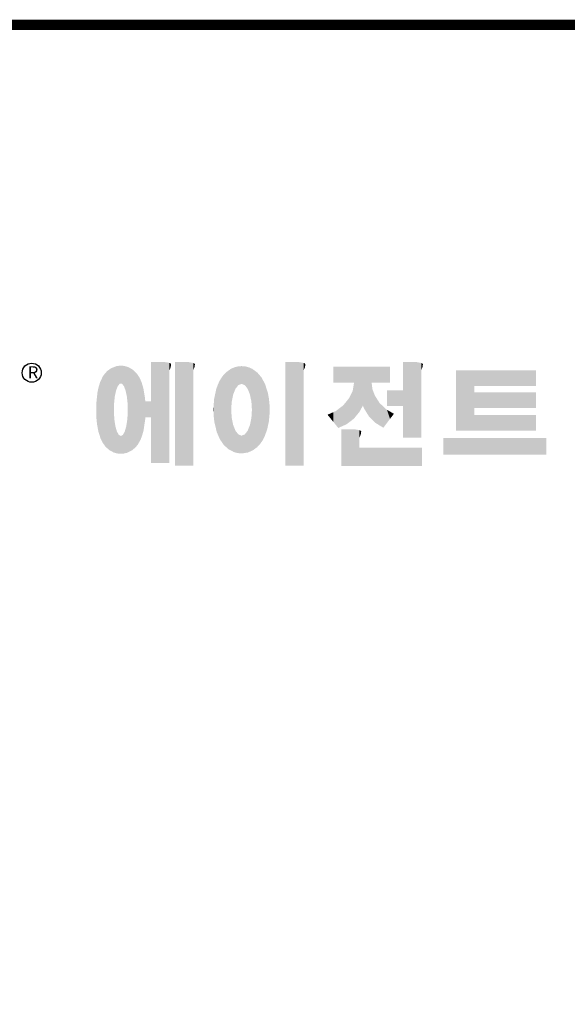
# Model space of a CAD drawing. Extents: x 268 to 1759, y -1813 to -738.
# Drawn here: x 538 to 710, y -1072 to -764 of the extents above; entities that cross this region are included whole.
import ezdxf

# ---------------------------------------------------------------- set-up
doc = ezdxf.new("R2010")
doc.units = 0
doc.header["$MEASUREMENT"] = 0

# ---------------------------------------------------------------- blocks, each defined once
blk = doc.blocks.new('GUIDE LINES')
at = {"linetype": 'Continuous', "const_width": 3.98, "flags": 128}
blk.add_lwpolyline([(-1818.25, 1303.15), (-1818.25, 27.41), (-27.41, 27.41), (-27.41, 1303.15)], close=True, dxfattribs=at)
at = {"color": 5, "linetype": 'Continuous'}
blk.add_circle((-1514.47, 1167.6), 3.72, dxfattribs=at)
at = {"color": 1, "linetype": 'Continuous'}
for points in [[(-1482.12, 1158.32), (-1482.29, 1169.85), (-1482.12, 1169.91)], [(-1481.89, 1159.4), (-1482.12, 1169.91), (-1481.89, 1170)], [(-1482.12, 1158.32), (-1482.12, 1169.91), (-1481.89, 1159.4)], [(-1481.61, 1160.71), (-1481.89, 1170), (-1481.61, 1170.11)], [(-1481.89, 1159.4), (-1481.89, 1170), (-1481.61, 1160.71)], [(-1481.46, 1161.09), (-1481.61, 1170.11), (-1481.46, 1170.16)], [(-1481.61, 1160.71), (-1481.61, 1170.11), (-1481.46, 1161.09)], [(-1481.39, 1161.27), (-1481.46, 1170.16), (-1481.39, 1170.19)], [(-1481.46, 1161.09), (-1481.46, 1170.16), (-1481.39, 1161.27)], [(-1481.29, 1161.52), (-1481.39, 1170.19), (-1481.29, 1170.2)], [(-1481.39, 1161.27), (-1481.39, 1170.19), (-1481.29, 1161.52)], [(-1480.94, 1162.43), (-1481.29, 1170.2), (-1480.94, 1170.25)], [(-1481.29, 1161.52), (-1481.29, 1170.2), (-1480.94, 1162.43)], [(-1480.56, 1162.87), (-1480.94, 1170.25), (-1480.56, 1170.3)], [(-1480.94, 1162.43), (-1480.94, 1170.25), (-1480.56, 1162.87)], [(-1480.26, 1163.22), (-1480.56, 1170.3), (-1480.26, 1170.34)], [(-1480.56, 1162.87), (-1480.56, 1170.3), (-1480.26, 1163.22)], [(-1480.17, 1163.33), (-1480.26, 1170.34), (-1480.17, 1170.35)], [(-1480.26, 1163.22), (-1480.26, 1170.34), (-1480.17, 1163.33)], [(-1480.17, 1163.33), (-1480.17, 1170.35), (-1480.15, 1163.33)], [(-1480.15, 1163.33), (-1480.17, 1170.35), (-1480.15, 1170.35)], [(-1480.15, 1163.33), (-1480.15, 1170.35), (-1479.76, 1163.33)], [(-1479.76, 1163.33), (-1480.15, 1170.35), (-1479.76, 1170.34)], [(-1479.76, 1163.33), (-1479.76, 1170.34), (-1479.36, 1163.33)], [(-1479.36, 1163.33), (-1479.76, 1170.34), (-1479.36, 1170.33)], [(-1479.36, 1163.33), (-1479.36, 1170.33), (-1478.96, 1162.87)], [(-1478.96, 1162.87), (-1479.36, 1170.33), (-1478.96, 1170.32)], [(-1478.96, 1162.87), (-1478.96, 1170.32), (-1478.88, 1162.77)], [(-1478.88, 1162.77), (-1478.96, 1170.32), (-1478.88, 1170.31)], [(-1478.88, 1162.77), (-1478.88, 1170.31), (-1478.58, 1162.43)], [(-1478.58, 1162.43), (-1478.88, 1170.31), (-1478.58, 1170.25)], [(-1478.58, 1162.43), (-1478.58, 1170.25), (-1478.51, 1162.24)], [(-1478.51, 1162.24), (-1478.58, 1170.25), (-1478.51, 1170.24)], [(-1478.51, 1162.24), (-1478.51, 1170.24), (-1478.23, 1161.52)], [(-1478.23, 1161.52), (-1478.51, 1170.24), (-1478.23, 1170.18)], [(-1478.23, 1161.52), (-1478.23, 1170.18), (-1477.91, 1160.71)], [(-1477.91, 1160.71), (-1478.23, 1170.18), (-1477.91, 1170.12)], [(-1477.91, 1160.71), (-1477.91, 1170.12), (-1477.68, 1159.58)], [(-1477.68, 1159.58), (-1477.91, 1170.12), (-1477.68, 1170.07)], [(-1477.68, 1159.58), (-1477.68, 1170.07), (-1477.64, 1159.4)], [(-1477.64, 1159.4), (-1477.68, 1170.07), (-1477.64, 1170.06)], [(-1477.64, 1159.4), (-1477.64, 1170.06), (-1477.41, 1158.32)], [(-1477.41, 1158.32), (-1477.64, 1170.06), (-1477.41, 1169.98)], [(-1477.41, 1158.32), (-1477.41, 1169.98), (-1477.34, 1157.65)], [(-1477.34, 1157.65), (-1477.41, 1169.98), (-1477.34, 1169.95)], [(-1477.34, 1157.65), (-1477.34, 1169.95), (-1477.23, 1156.62)], [(-1477.23, 1156.62), (-1477.34, 1169.95), (-1477.23, 1169.91)], [(-1467.99, 1132.49), (-1467.99, 1171.74), (-1462.65, 1132.49)], [(-1462.65, 1132.49), (-1467.99, 1171.74), (-1462.65, 1171.74)], [(-1462.65, 1132.49), (-1462.65, 1171.74), (-1461.75, 1132.49)], [(-1461.75, 1132.49), (-1462.65, 1171.74), (-1461.75, 1171.64)], [(-1461.75, 1132.49), (-1461.75, 1171.64), (-1460.88, 1132.49)], [(-1460.88, 1132.49), (-1461.75, 1171.64), (-1460.88, 1171.42)], [(-1460.88, 1168.57), (-1460.88, 1171.42), (-1460.6, 1169.11)], [(-1460.6, 1169.11), (-1460.88, 1171.42), (-1460.6, 1171.34)], [(-1460.6, 1169.11), (-1460.6, 1171.34), (-1460.58, 1169.16)], [(-1460.58, 1169.16), (-1460.6, 1171.34), (-1460.58, 1171.34)], [(-1460.58, 1169.16), (-1460.58, 1171.34), (-1460.39, 1169.68)], [(-1460.39, 1169.68), (-1460.58, 1171.34), (-1460.39, 1171.19)], [(-1460.39, 1169.68), (-1460.39, 1171.19), (-1460.33, 1169.91)], [(-1460.33, 1169.91), (-1460.39, 1171.19), (-1460.33, 1171.15)], [(-1460.33, 1169.91), (-1460.33, 1171.15), (-1460.25, 1170.27)], [(-1460.25, 1170.27), (-1460.33, 1171.15), (-1460.25, 1171)], [(-1460.25, 1170.27), (-1460.25, 1171), (-1460.18, 1170.88)], [(-1458.7, 1131.44), (-1458.7, 1171.74), (-1453.36, 1131.44)], [(-1453.36, 1131.44), (-1458.7, 1171.74), (-1453.36, 1171.74)], [(-1453.36, 1131.44), (-1453.36, 1171.74), (-1451.58, 1131.44)], [(-1451.58, 1131.44), (-1453.36, 1171.74), (-1451.58, 1171.42)], [(-1451.58, 1168.57), (-1451.58, 1171.42), (-1451.15, 1169.55)], [(-1451.15, 1169.55), (-1451.58, 1171.42), (-1451.15, 1171.25)], [(-1451.15, 1169.55), (-1451.15, 1171.25), (-1451.1, 1169.68)], [(-1451.1, 1169.68), (-1451.15, 1171.25), (-1451.1, 1171.17)], [(-1451.1, 1169.68), (-1451.1, 1171.17), (-1450.89, 1170.88)], [(-1434.4, 1162.25), (-1435.12, 1169.82), (-1434.4, 1170.01)], [(-1434.19, 1162.51), (-1434.4, 1170.01), (-1434.19, 1170.06)], [(-1434.4, 1162.25), (-1434.4, 1170.01), (-1434.19, 1162.51)], [(-1433.99, 1162.77), (-1434.19, 1170.06), (-1433.99, 1170.08)], [(-1434.19, 1162.51), (-1434.19, 1170.06), (-1433.99, 1162.77)], [(-1433.03, 1163.15), (-1433.99, 1170.08), (-1433.03, 1170.15)], [(-1433.99, 1162.77), (-1433.99, 1170.08), (-1433.03, 1163.15)], [(-1432.74, 1163.26), (-1433.03, 1170.15), (-1432.74, 1170.18)], [(-1433.03, 1163.15), (-1433.03, 1170.15), (-1432.74, 1163.26)], [(-1432.74, 1163.26), (-1432.74, 1170.18), (-1432.69, 1163.24)], [(-1432.69, 1163.24), (-1432.74, 1170.18), (-1432.69, 1170.18)], [(-1432.69, 1163.24), (-1432.69, 1170.18), (-1431.5, 1162.77)], [(-1431.5, 1162.77), (-1432.69, 1170.18), (-1431.5, 1170.07)], [(-1431.5, 1162.77), (-1431.5, 1170.07), (-1431.18, 1162.37)], [(-1431.18, 1162.37), (-1431.5, 1170.07), (-1431.18, 1170.04)], [(-1431.18, 1162.37), (-1431.18, 1170.04), (-1430.37, 1161.33)], [(-1430.37, 1161.33), (-1431.18, 1170.04), (-1430.37, 1169.82)], [(-1415.67, 1131.44), (-1415.67, 1171.74), (-1410.33, 1131.44)], [(-1410.33, 1131.44), (-1415.67, 1171.74), (-1410.33, 1171.74)], [(-1410.33, 1131.44), (-1410.33, 1171.74), (-1408.55, 1131.44)], [(-1408.55, 1131.44), (-1410.33, 1171.74), (-1408.55, 1171.42)], [(-1408.55, 1168.57), (-1408.55, 1171.42), (-1408.12, 1169.55)], [(-1408.12, 1169.55), (-1408.55, 1171.42), (-1408.12, 1171.25)], [(-1408.12, 1169.55), (-1408.12, 1171.25), (-1408.07, 1169.68)], [(-1408.07, 1169.68), (-1408.12, 1171.25), (-1408.07, 1171.17)], [(-1408.07, 1169.68), (-1408.07, 1171.17), (-1407.85, 1170.88)], [(-1369.9, 1142.3), (-1369.9, 1171.74), (-1364.56, 1142.3)], [(-1364.56, 1142.3), (-1369.9, 1171.74), (-1364.56, 1171.74)], [(-1364.56, 1142.3), (-1364.56, 1171.74), (-1362.79, 1142.3)], [(-1362.79, 1142.3), (-1364.56, 1171.74), (-1362.79, 1171.42)], [(-1362.79, 1168.57), (-1362.79, 1171.42), (-1362.45, 1169.34)], [(-1362.45, 1169.34), (-1362.79, 1171.42), (-1362.45, 1171.29)], [(-1362.45, 1169.34), (-1362.45, 1171.29), (-1362.36, 1169.55)], [(-1362.36, 1169.55), (-1362.45, 1171.29), (-1362.36, 1171.25)], [(-1362.36, 1169.55), (-1362.36, 1171.25), (-1362.3, 1169.68)], [(-1362.3, 1169.68), (-1362.36, 1171.25), (-1362.3, 1171.17)], [(-1362.3, 1169.68), (-1362.3, 1171.17), (-1362.09, 1170.88)], [(-1486.76, 1140.23), (-1486.85, 1166), (-1486.76, 1166.19)], [(-1486.05, 1139.23), (-1486.76, 1166.19), (-1486.05, 1167.21)], [(-1486.76, 1140.23), (-1486.76, 1166.19), (-1486.05, 1139.23)], [(-1485.74, 1138.81), (-1486.05, 1167.21), (-1485.74, 1167.54)], [(-1486.05, 1139.23), (-1486.05, 1167.21), (-1485.74, 1138.81)], [(-1485.02, 1138.15), (-1485.74, 1167.54), (-1485.02, 1168.31)], [(-1485.74, 1138.81), (-1485.74, 1167.54), (-1485.02, 1138.15)], [(-1484.32, 1137.51), (-1485.02, 1168.31), (-1484.32, 1168.81)], [(-1485.02, 1138.15), (-1485.02, 1168.31), (-1484.32, 1137.51)], [(-1483.51, 1137.07), (-1484.32, 1168.81), (-1483.51, 1169.39)], [(-1484.32, 1137.51), (-1484.32, 1168.81), (-1483.51, 1137.07)], [(-1482.56, 1136.55), (-1483.51, 1169.39), (-1482.56, 1169.75)], [(-1483.51, 1137.07), (-1483.51, 1169.39), (-1482.56, 1136.55)], [(-1482.47, 1136.52), (-1482.56, 1169.75), (-1482.47, 1169.78)], [(-1482.56, 1136.55), (-1482.56, 1169.75), (-1482.47, 1136.52)], [(-1482.41, 1155.47), (-1482.47, 1169.78), (-1482.41, 1169.8)], [(-1482.47, 1152.43), (-1482.47, 1169.78), (-1482.41, 1155.47)], [(-1482.29, 1156.62), (-1482.41, 1169.8), (-1482.29, 1169.85)], [(-1482.41, 1155.47), (-1482.41, 1169.8), (-1482.29, 1156.62)], [(-1482.29, 1156.62), (-1482.29, 1169.85), (-1482.12, 1158.32)], [(-1477.23, 1156.62), (-1477.23, 1169.91), (-1477.11, 1155.47)], [(-1477.11, 1155.47), (-1477.23, 1169.91), (-1477.11, 1169.87)], [(-1477.11, 1155.47), (-1477.11, 1169.87), (-1477.05, 1152.43)], [(-1477.05, 1152.43), (-1477.11, 1169.87), (-1477.05, 1169.85)], [(-1477.05, 1136.56), (-1477.05, 1169.85), (-1476.59, 1136.78)], [(-1476.59, 1136.78), (-1477.05, 1169.85), (-1476.59, 1169.68)], [(-1476.59, 1136.78), (-1476.59, 1169.68), (-1475.43, 1137.35)], [(-1475.43, 1137.35), (-1476.59, 1169.68), (-1475.43, 1168.97)], [(-1475.43, 1137.35), (-1475.43, 1168.97), (-1474.9, 1137.8)], [(-1474.9, 1137.8), (-1475.43, 1168.97), (-1474.9, 1168.64)], [(-1474.9, 1137.8), (-1474.9, 1168.64), (-1474.11, 1138.45)], [(-1474.11, 1138.45), (-1474.9, 1168.64), (-1474.11, 1167.86)], [(-1474.11, 1138.45), (-1474.11, 1167.86), (-1473.54, 1139.14)], [(-1473.54, 1139.14), (-1474.11, 1167.86), (-1473.54, 1167.29)], [(-1473.54, 1139.14), (-1473.54, 1167.29), (-1473.21, 1139.52)], [(-1473.21, 1139.52), (-1473.54, 1167.29), (-1473.21, 1166.8)], [(-1473.21, 1139.52), (-1473.21, 1166.8), (-1472.49, 1140.77)], [(-1472.49, 1140.77), (-1473.21, 1166.8), (-1472.49, 1165.72)], [(-1440.24, 1140.3), (-1441.16, 1164.69), (-1440.24, 1166.16)], [(-1439.64, 1139.44), (-1440.24, 1166.16), (-1439.64, 1166.83)], [(-1440.24, 1140.3), (-1440.24, 1166.16), (-1439.64, 1139.44)], [(-1438.84, 1138.72), (-1439.64, 1166.83), (-1438.84, 1167.72)], [(-1439.64, 1139.44), (-1439.64, 1166.83), (-1438.84, 1138.72)], [(-1437.81, 1137.79), (-1438.84, 1167.72), (-1437.81, 1168.46)], [(-1438.84, 1138.72), (-1438.84, 1167.72), (-1437.81, 1137.79)], [(-1436.86, 1137.29), (-1437.81, 1168.46), (-1436.86, 1169.14)], [(-1437.81, 1137.79), (-1437.81, 1168.46), (-1436.86, 1137.29)], [(-1436.78, 1137.25), (-1436.86, 1169.14), (-1436.78, 1169.17)], [(-1436.86, 1137.29), (-1436.86, 1169.14), (-1436.78, 1137.25)], [(-1436.58, 1156.29), (-1436.78, 1169.17), (-1436.58, 1169.26)], [(-1436.78, 1153.17), (-1436.78, 1169.17), (-1436.58, 1156.29)], [(-1436.01, 1159.1), (-1436.58, 1169.26), (-1436.01, 1169.51)], [(-1436.58, 1156.29), (-1436.58, 1169.26), (-1436.01, 1159.1)], [(-1435.67, 1159.94), (-1436.01, 1169.51), (-1435.67, 1169.66)], [(-1436.01, 1159.1), (-1436.01, 1169.51), (-1435.67, 1159.94)], [(-1435.6, 1160.12), (-1435.67, 1169.66), (-1435.6, 1169.69)], [(-1435.67, 1159.94), (-1435.67, 1169.66), (-1435.6, 1160.12)], [(-1435.12, 1161.33), (-1435.6, 1169.69), (-1435.12, 1169.82)], [(-1435.6, 1160.12), (-1435.6, 1169.69), (-1435.12, 1161.33)], [(-1435.12, 1161.33), (-1435.12, 1169.82), (-1434.4, 1162.25)], [(-1430.37, 1161.33), (-1430.37, 1169.82), (-1430.3, 1161.17)], [(-1430.3, 1161.17), (-1430.37, 1169.82), (-1430.3, 1169.8)], [(-1430.3, 1161.17), (-1430.3, 1169.8), (-1429.78, 1159.87)], [(-1429.78, 1159.87), (-1430.3, 1169.8), (-1429.78, 1169.66)], [(-1429.78, 1159.87), (-1429.78, 1169.66), (-1429.48, 1159.1)], [(-1429.48, 1159.1), (-1429.78, 1169.66), (-1429.48, 1169.52)], [(-1429.48, 1159.1), (-1429.48, 1169.52), (-1428.9, 1156.29)], [(-1428.9, 1156.29), (-1429.48, 1169.52), (-1428.9, 1169.26)], [(-1428.9, 1156.29), (-1428.9, 1169.26), (-1428.71, 1153.17)], [(-1428.71, 1153.17), (-1428.9, 1169.26), (-1428.71, 1169.17)], [(-1428.71, 1137.22), (-1428.71, 1169.17), (-1428.54, 1137.29)], [(-1428.54, 1137.29), (-1428.71, 1169.17), (-1428.54, 1169.09)], [(-1428.54, 1137.29), (-1428.54, 1169.09), (-1428.24, 1137.43)], [(-1428.24, 1137.43), (-1428.54, 1169.09), (-1428.24, 1168.87)], [(-1428.24, 1137.43), (-1428.24, 1168.87), (-1426.65, 1138.62)], [(-1426.65, 1138.62), (-1428.24, 1168.87), (-1426.65, 1167.71)], [(-1426.65, 1138.62), (-1426.65, 1167.71), (-1426.59, 1138.69)], [(-1426.59, 1138.69), (-1426.65, 1167.71), (-1426.59, 1167.66)], [(-1426.59, 1138.69), (-1426.59, 1167.66), (-1425.46, 1139.91)], [(-1425.46, 1139.91), (-1426.59, 1167.66), (-1425.46, 1166.33)], [(-1425.46, 1139.91), (-1425.46, 1166.33), (-1424.93, 1140.69)], [(-1424.93, 1140.69), (-1425.46, 1166.33), (-1424.93, 1165.7)], [(-1396.99, 1163.73), (-1396.99, 1169.91), (-1395.99, 1163.73)], [(-1395.99, 1163.73), (-1396.99, 1169.91), (-1395.99, 1169.91)], [(-1395.99, 1163.73), (-1395.99, 1169.91), (-1395.08, 1163.73)], [(-1395.08, 1163.73), (-1395.99, 1169.91), (-1395.08, 1169.91)], [(-1395.08, 1163.73), (-1395.08, 1169.91), (-1393.94, 1163.73)], [(-1393.94, 1163.73), (-1395.08, 1169.91), (-1393.94, 1169.91)], [(-1393.94, 1163.73), (-1393.94, 1169.91), (-1393.15, 1163.73)], [(-1393.15, 1163.73), (-1393.94, 1169.91), (-1393.15, 1169.91)], [(-1393.15, 1163.73), (-1393.15, 1169.91), (-1391.81, 1163.73)], [(-1391.81, 1163.73), (-1393.15, 1169.91), (-1391.81, 1169.91)], [(-1391.81, 1163.73), (-1391.81, 1169.91), (-1390.89, 1163.73)], [(-1390.89, 1163.73), (-1391.81, 1169.91), (-1390.89, 1169.91)], [(-1390.89, 1163.73), (-1390.89, 1169.91), (-1389.47, 1163.73)], [(-1389.47, 1163.73), (-1390.89, 1169.91), (-1389.47, 1169.91)], [(-1389.47, 1163.73), (-1389.47, 1169.91), (-1388.97, 1163.73)], [(-1388.97, 1163.73), (-1389.47, 1169.91), (-1388.97, 1169.91)], [(-1388.97, 1163.73), (-1388.97, 1169.91), (-1388.93, 1163.73)], [(-1388.93, 1163.73), (-1388.97, 1169.91), (-1388.93, 1169.91)], [(-1388.93, 1149.78), (-1388.93, 1169.91), (-1388.6, 1150.19)], [(-1388.6, 1150.19), (-1388.93, 1169.91), (-1388.6, 1169.91)], [(-1388.6, 1150.19), (-1388.6, 1169.91), (-1386.83, 1152.36)], [(-1386.83, 1152.36), (-1388.6, 1169.91), (-1386.83, 1169.91)], [(-1386.83, 1152.36), (-1386.83, 1169.91), (-1386.71, 1152.51)], [(-1386.71, 1152.51), (-1386.83, 1169.91), (-1386.71, 1169.91)], [(-1386.71, 1152.51), (-1386.71, 1169.91), (-1386.4, 1153.1)], [(-1386.4, 1153.1), (-1386.71, 1169.91), (-1386.4, 1169.91)], [(-1386.4, 1153.1), (-1386.4, 1169.91), (-1386.34, 1153.22)], [(-1386.34, 1153.22), (-1386.4, 1169.91), (-1386.34, 1169.91)], [(-1386.34, 1153.22), (-1386.34, 1169.91), (-1386.13, 1153.62)], [(-1386.13, 1153.62), (-1386.34, 1169.91), (-1386.13, 1169.91)], [(-1386.13, 1153.62), (-1386.13, 1169.91), (-1385.51, 1154.78)], [(-1385.51, 1154.78), (-1386.13, 1169.91), (-1385.51, 1169.91)], [(-1385.51, 1154.78), (-1385.51, 1169.91), (-1385, 1153.61)], [(-1385, 1153.61), (-1385.51, 1169.91), (-1385, 1169.91)], [(-1385, 1153.61), (-1385, 1169.91), (-1383.11, 1150.57)], [(-1383.11, 1150.57), (-1385, 1169.91), (-1383.11, 1169.91)], [(-1383.11, 1150.57), (-1383.11, 1169.91), (-1382.09, 1149.55)], [(-1382.09, 1149.55), (-1383.11, 1169.91), (-1382.09, 1169.91)], [(-1382.09, 1163.73), (-1382.09, 1169.91), (-1381.76, 1163.73)], [(-1381.76, 1163.73), (-1382.09, 1169.91), (-1381.76, 1169.91)], [(-1381.76, 1163.73), (-1381.76, 1169.91), (-1380.86, 1163.73)], [(-1380.86, 1163.73), (-1381.76, 1169.91), (-1380.86, 1169.91)], [(-1380.86, 1163.73), (-1380.86, 1169.91), (-1380.58, 1163.73)], [(-1380.58, 1163.73), (-1380.86, 1169.91), (-1380.58, 1169.91)], [(-1380.58, 1163.73), (-1380.58, 1169.91), (-1378.98, 1163.73)], [(-1378.98, 1163.73), (-1380.58, 1169.91), (-1378.98, 1169.91)], [(-1378.98, 1163.73), (-1378.98, 1169.91), (-1377.52, 1163.73)], [(-1377.52, 1163.73), (-1378.98, 1169.91), (-1377.52, 1169.91)], [(-1377.52, 1163.73), (-1377.52, 1169.91), (-1376.45, 1163.73)], [(-1376.45, 1163.73), (-1377.52, 1169.91), (-1376.45, 1169.91)], [(-1376.45, 1163.73), (-1376.45, 1169.91), (-1376.11, 1163.73)], [(-1376.11, 1163.73), (-1376.45, 1169.91), (-1376.11, 1169.91)], [(-1376.11, 1163.73), (-1376.11, 1169.91), (-1374.91, 1163.73)], [(-1374.91, 1163.73), (-1376.11, 1169.91), (-1374.91, 1169.91)], [(-1349.26, 1145.07), (-1349.26, 1168.52), (-1342.09, 1145.07)], [(-1342.09, 1145.07), (-1349.26, 1168.52), (-1342.09, 1168.52)], [(-1342.09, 1162.41), (-1342.09, 1168.52), (-1318.1, 1162.41)], [(-1318.1, 1162.41), (-1342.09, 1168.52), (-1318.1, 1168.52)], [(-1487.77, 1142.34), (-1488.41, 1162.08), (-1487.77, 1164.1)], [(-1487.68, 1142.05), (-1487.77, 1164.1), (-1487.68, 1164.29)], [(-1487.77, 1142.34), (-1487.77, 1164.1), (-1487.68, 1142.05)], [(-1486.85, 1140.35), (-1487.68, 1164.29), (-1486.85, 1166)], [(-1487.68, 1142.05), (-1487.68, 1164.29), (-1486.85, 1140.35)], [(-1486.85, 1140.35), (-1486.85, 1166), (-1486.76, 1140.23)], [(-1472.49, 1140.77), (-1472.49, 1165.72), (-1472.1, 1141.46)], [(-1472.1, 1141.46), (-1472.49, 1165.72), (-1472.1, 1164.84)], [(-1472.1, 1141.46), (-1472.1, 1164.84), (-1471.67, 1142.59)], [(-1471.67, 1142.59), (-1472.1, 1164.84), (-1471.67, 1163.88)], [(-1471.67, 1142.59), (-1471.67, 1163.88), (-1471.41, 1143.28)], [(-1471.41, 1143.28), (-1471.67, 1163.88), (-1471.41, 1162.99)], [(-1471.41, 1143.28), (-1471.41, 1162.99), (-1470.98, 1144.9)], [(-1470.98, 1144.9), (-1471.41, 1162.99), (-1470.98, 1161.53)], [(-1442.04, 1143.66), (-1442.39, 1161.81), (-1442.04, 1162.84)], [(-1441.25, 1141.83), (-1442.04, 1162.84), (-1441.25, 1164.55)], [(-1442.04, 1143.66), (-1442.04, 1162.84), (-1441.25, 1141.83)], [(-1441.16, 1141.64), (-1441.25, 1164.55), (-1441.16, 1164.69)], [(-1441.25, 1141.83), (-1441.25, 1164.55), (-1441.16, 1141.64)], [(-1441.16, 1141.64), (-1441.16, 1164.69), (-1440.24, 1140.3)], [(-1424.93, 1140.69), (-1424.93, 1165.7), (-1424.52, 1141.3)], [(-1424.52, 1141.3), (-1424.93, 1165.7), (-1424.52, 1164.92)], [(-1424.52, 1141.3), (-1424.52, 1164.92), (-1423.79, 1142.7)], [(-1423.79, 1142.7), (-1424.52, 1164.92), (-1423.79, 1163.56)], [(-1423.79, 1142.7), (-1423.79, 1163.56), (-1423.58, 1143.29)], [(-1423.58, 1143.29), (-1423.79, 1163.56), (-1423.58, 1163.16)], [(-1423.58, 1143.29), (-1423.58, 1163.16), (-1422.75, 1145.59)], [(-1422.75, 1145.59), (-1423.58, 1163.16), (-1422.75, 1160.56)], [(-1388.97, 1149.73), (-1389.47, 1160.55), (-1388.97, 1163.49)], [(-1388.93, 1149.78), (-1388.97, 1163.49), (-1388.93, 1163.73)], [(-1388.97, 1149.73), (-1388.97, 1163.49), (-1388.93, 1149.78)], [(-1382.09, 1149.55), (-1382.09, 1163.73), (-1381.76, 1149.22)], [(-1381.76, 1149.22), (-1382.09, 1163.73), (-1381.76, 1161.18)], [(-1489.02, 1147.45), (-1489.31, 1155.7), (-1489.02, 1158.43)], [(-1488.86, 1146.58), (-1489.02, 1158.43), (-1488.86, 1159.98)], [(-1489.02, 1147.45), (-1489.02, 1158.43), (-1488.86, 1146.58)], [(-1488.51, 1144.69), (-1488.86, 1159.98), (-1488.51, 1161.64)], [(-1488.86, 1146.58), (-1488.86, 1159.98), (-1488.51, 1144.69)], [(-1488.41, 1144.39), (-1488.51, 1161.64), (-1488.41, 1162.08)], [(-1488.51, 1144.69), (-1488.51, 1161.64), (-1488.41, 1144.39)], [(-1488.41, 1144.39), (-1488.41, 1162.08), (-1487.77, 1142.34)], [(-1470.98, 1144.9), (-1470.98, 1161.53), (-1470.92, 1145.12)], [(-1470.92, 1145.12), (-1470.98, 1161.53), (-1470.92, 1161.17)], [(-1470.92, 1145.12), (-1470.92, 1161.17), (-1470.39, 1148.64)], [(-1470.39, 1148.64), (-1470.92, 1161.17), (-1470.39, 1158.01)], [(-1442.64, 1145.5), (-1443.33, 1157.82), (-1442.64, 1161.08)], [(-1442.39, 1144.47), (-1442.64, 1161.08), (-1442.39, 1161.81)], [(-1442.64, 1145.5), (-1442.64, 1161.08), (-1442.39, 1144.47)], [(-1442.39, 1144.47), (-1442.39, 1161.81), (-1442.04, 1143.66)], [(-1422.75, 1145.59), (-1422.75, 1160.56), (-1422.51, 1146.73)], [(-1422.51, 1146.73), (-1422.75, 1160.56), (-1422.51, 1159.82)], [(-1422.51, 1146.73), (-1422.51, 1159.82), (-1422.11, 1148.62)], [(-1422.11, 1148.62), (-1422.51, 1159.82), (-1422.11, 1157.67)], [(-1389.47, 1149.34), (-1390.89, 1157.66), (-1389.47, 1160.55)], [(-1389.47, 1149.34), (-1389.47, 1160.55), (-1388.97, 1149.73)], [(-1381.76, 1149.22), (-1381.76, 1161.18), (-1380.86, 1148.33)], [(-1380.86, 1148.33), (-1381.76, 1161.18), (-1380.86, 1158.77)], [(-1380.86, 1148.33), (-1380.86, 1158.77), (-1380.58, 1148.05)], [(-1380.58, 1148.05), (-1380.86, 1158.77), (-1380.58, 1158.32)], [(-1376.11, 1154.61), (-1376.11, 1160.72), (-1374.91, 1154.61)], [(-1374.91, 1154.61), (-1376.11, 1160.72), (-1374.91, 1160.72)], [(-1374.91, 1154.61), (-1374.91, 1160.72), (-1373.42, 1154.61)], [(-1373.42, 1154.61), (-1374.91, 1160.72), (-1373.42, 1160.72)], [(-1373.42, 1154.61), (-1373.42, 1160.72), (-1369.9, 1154.61)], [(-1369.9, 1154.61), (-1373.42, 1160.72), (-1369.9, 1160.72)], [(-1342.09, 1153.81), (-1342.09, 1159.92), (-1318.1, 1153.81)], [(-1318.1, 1153.81), (-1342.09, 1159.92), (-1318.1, 1159.92)], [(-1489.31, 1150.26), (-1489.36, 1155.21), (-1489.31, 1155.7)], [(-1489.31, 1150.26), (-1489.31, 1155.7), (-1489.02, 1147.45)], [(-1470.39, 1148.64), (-1470.39, 1158.01), (-1470.3, 1149.19)], [(-1470.3, 1149.19), (-1470.39, 1158.01), (-1470.3, 1157.12)], [(-1470.3, 1149.19), (-1470.3, 1157.12), (-1470.24, 1149.96)], [(-1470.24, 1149.96), (-1470.3, 1157.12), (-1470.24, 1156.47)], [(-1470.24, 1149.96), (-1470.24, 1156.47), (-1470.21, 1150.29)], [(-1470.21, 1150.29), (-1470.24, 1156.47), (-1470.21, 1156.47)], [(-1470.21, 1150.29), (-1470.21, 1156.47), (-1467.99, 1150.29)], [(-1467.99, 1150.29), (-1470.21, 1156.47), (-1467.99, 1156.47)], [(-1443.63, 1150.96), (-1443.7, 1153.61), (-1443.63, 1154.59)], [(-1443.42, 1149.1), (-1443.63, 1154.59), (-1443.42, 1157.42)], [(-1443.63, 1150.96), (-1443.63, 1154.59), (-1443.42, 1149.1)], [(-1443.33, 1148.36), (-1443.42, 1157.42), (-1443.33, 1157.82)], [(-1443.42, 1149.1), (-1443.42, 1157.42), (-1443.33, 1148.36)], [(-1443.33, 1148.36), (-1443.33, 1157.82), (-1442.64, 1145.5)], [(-1422.11, 1148.62), (-1422.11, 1157.67), (-1422.07, 1149.02)], [(-1422.07, 1149.02), (-1422.11, 1157.67), (-1422.07, 1157.46)], [(-1422.07, 1149.02), (-1422.07, 1157.46), (-1421.84, 1151.53)], [(-1421.84, 1151.53), (-1422.07, 1157.46), (-1421.84, 1155.05)], [(-1421.84, 1151.53), (-1421.84, 1155.05), (-1421.81, 1151.81)], [(-1393.15, 1146.95), (-1393.94, 1154.28), (-1393.15, 1154.88)], [(-1391.81, 1147.55), (-1393.15, 1154.88), (-1391.81, 1156.53)], [(-1393.15, 1146.95), (-1393.15, 1154.88), (-1391.81, 1147.55)], [(-1390.89, 1148.26), (-1391.81, 1156.53), (-1390.89, 1157.66)], [(-1391.81, 1147.55), (-1391.81, 1156.53), (-1390.89, 1148.26)], [(-1390.89, 1148.26), (-1390.89, 1157.66), (-1389.47, 1149.34)], [(-1380.58, 1148.05), (-1380.58, 1158.32), (-1378.98, 1147.07)], [(-1378.98, 1147.07), (-1380.58, 1158.32), (-1378.98, 1155.81)], [(-1378.98, 1147.07), (-1378.98, 1155.81), (-1377.52, 1146.18)], [(-1377.52, 1146.18), (-1378.98, 1155.81), (-1377.52, 1154.41)], [(-1482.47, 1136.52), (-1482.47, 1152.43), (-1482.41, 1136.51)], [(-1482.41, 1136.51), (-1482.47, 1152.43), (-1482.41, 1151.43)], [(-1482.41, 1136.51), (-1482.41, 1151.43), (-1482.29, 1136.47)], [(-1482.29, 1136.47), (-1482.41, 1151.43), (-1482.29, 1149.45)], [(-1477.11, 1136.53), (-1477.23, 1149.45), (-1477.11, 1151.43)], [(-1477.05, 1136.56), (-1477.11, 1151.43), (-1477.05, 1152.43)], [(-1477.11, 1136.53), (-1477.11, 1151.43), (-1477.05, 1136.56)], [(-1436.78, 1137.25), (-1436.78, 1153.17), (-1436.58, 1137.15)], [(-1436.58, 1137.15), (-1436.78, 1153.17), (-1436.58, 1150.05)], [(-1428.71, 1137.22), (-1428.9, 1150.05), (-1428.71, 1153.17)], [(-1396.99, 1148.45), (-1399.26, 1151.24), (-1396.99, 1152.26)], [(-1395.99, 1147.22), (-1396.99, 1152.26), (-1395.99, 1152.7)], [(-1396.99, 1148.45), (-1396.99, 1152.26), (-1395.99, 1147.22)], [(-1395.08, 1146.09), (-1395.99, 1152.7), (-1395.08, 1153.41)], [(-1395.99, 1147.22), (-1395.99, 1152.7), (-1395.08, 1146.09)], [(-1393.94, 1146.6), (-1395.08, 1153.41), (-1393.94, 1154.28)], [(-1395.08, 1146.09), (-1395.08, 1153.41), (-1393.94, 1146.6)], [(-1393.94, 1146.6), (-1393.94, 1154.28), (-1393.15, 1146.95)], [(-1377.52, 1146.18), (-1377.52, 1154.41), (-1376.45, 1147.6)], [(-1376.45, 1147.6), (-1377.52, 1154.41), (-1376.45, 1153.38)], [(-1376.45, 1147.6), (-1376.45, 1153.38), (-1376.11, 1148.05)], [(-1376.11, 1148.05), (-1376.45, 1153.38), (-1376.11, 1153.18)], [(-1376.11, 1148.05), (-1376.11, 1153.18), (-1374.91, 1149.64)], [(-1374.91, 1149.64), (-1376.11, 1153.18), (-1374.91, 1152.48)], [(-1374.91, 1149.64), (-1374.91, 1152.48), (-1373.42, 1151.61)], [(-1342.09, 1145.07), (-1342.09, 1151.18), (-1318.1, 1145.07)], [(-1318.1, 1145.07), (-1342.09, 1151.18), (-1318.1, 1151.18)], [(-1482.29, 1136.47), (-1482.29, 1149.45), (-1482.12, 1136.42)], [(-1482.12, 1136.42), (-1482.29, 1149.45), (-1482.12, 1148.3)], [(-1482.12, 1136.42), (-1482.12, 1148.3), (-1481.89, 1136.35)], [(-1481.89, 1136.35), (-1482.12, 1148.3), (-1481.89, 1146.8)], [(-1477.41, 1136.4), (-1477.64, 1146.8), (-1477.41, 1148.3)], [(-1477.34, 1136.42), (-1477.41, 1148.3), (-1477.34, 1148.76)], [(-1477.41, 1136.4), (-1477.41, 1148.3), (-1477.34, 1136.42)], [(-1477.23, 1136.47), (-1477.34, 1148.76), (-1477.23, 1149.45)], [(-1477.34, 1136.42), (-1477.34, 1148.76), (-1477.23, 1136.47)], [(-1477.23, 1136.47), (-1477.23, 1149.45), (-1477.11, 1136.53)], [(-1436.58, 1137.15), (-1436.58, 1150.05), (-1436.01, 1136.85)], [(-1436.01, 1136.85), (-1436.58, 1150.05), (-1436.01, 1147.24)], [(-1436.01, 1136.85), (-1436.01, 1147.24), (-1435.67, 1136.68)], [(-1435.67, 1136.68), (-1436.01, 1147.24), (-1435.67, 1146.4)], [(-1429.48, 1136.88), (-1429.78, 1146.48), (-1429.48, 1147.24)], [(-1428.9, 1137.13), (-1429.48, 1147.24), (-1428.9, 1150.05)], [(-1429.48, 1136.88), (-1429.48, 1147.24), (-1428.9, 1137.13)], [(-1428.9, 1137.13), (-1428.9, 1150.05), (-1428.71, 1137.22)], [(-1481.89, 1136.35), (-1481.89, 1146.8), (-1481.61, 1136.26)], [(-1481.61, 1136.26), (-1481.89, 1146.8), (-1481.61, 1145.84)], [(-1481.61, 1136.26), (-1481.61, 1145.84), (-1481.46, 1136.22)], [(-1481.46, 1136.22), (-1481.61, 1145.84), (-1481.46, 1145.31)], [(-1481.46, 1136.22), (-1481.46, 1145.31), (-1481.39, 1136.2)], [(-1481.39, 1136.2), (-1481.46, 1145.31), (-1481.39, 1145.07)], [(-1481.39, 1136.2), (-1481.39, 1145.07), (-1481.29, 1136.19)], [(-1481.29, 1136.19), (-1481.39, 1145.07), (-1481.29, 1144.73)], [(-1481.29, 1136.19), (-1481.29, 1144.73), (-1480.94, 1136.14)], [(-1480.94, 1136.14), (-1481.29, 1144.73), (-1480.94, 1144.09)], [(-1480.94, 1136.14), (-1480.94, 1144.09), (-1480.56, 1136.08)], [(-1480.56, 1136.08), (-1480.94, 1144.09), (-1480.56, 1143.4)], [(-1480.56, 1136.08), (-1480.56, 1143.4), (-1480.26, 1136.04)], [(-1480.26, 1136.04), (-1480.56, 1143.4), (-1480.26, 1143.23)], [(-1480.26, 1136.04), (-1480.26, 1143.23), (-1480.17, 1136.04)], [(-1480.17, 1136.04), (-1480.26, 1143.23), (-1480.17, 1143.18)], [(-1480.17, 1136.04), (-1480.17, 1143.18), (-1480.15, 1136.04)], [(-1480.15, 1136.04), (-1480.17, 1143.18), (-1480.15, 1143.17)], [(-1480.15, 1136.04), (-1480.15, 1143.17), (-1479.76, 1136.02)], [(-1479.76, 1136.02), (-1480.15, 1143.17), (-1479.76, 1142.95)], [(-1479.36, 1136.06), (-1479.76, 1142.95), (-1479.36, 1143.18)], [(-1478.96, 1136.09), (-1479.36, 1143.18), (-1478.96, 1143.4)], [(-1479.36, 1136.06), (-1479.36, 1143.18), (-1478.96, 1136.09)], [(-1478.88, 1136.1), (-1478.96, 1143.4), (-1478.88, 1143.55)], [(-1478.96, 1136.09), (-1478.96, 1143.4), (-1478.88, 1136.1)], [(-1478.58, 1136.12), (-1478.88, 1143.55), (-1478.58, 1144.09)], [(-1478.88, 1136.1), (-1478.88, 1143.55), (-1478.58, 1136.12)], [(-1478.51, 1136.13), (-1478.58, 1144.09), (-1478.51, 1144.22)], [(-1478.58, 1136.12), (-1478.58, 1144.09), (-1478.51, 1136.13)], [(-1478.23, 1136.2), (-1478.51, 1144.22), (-1478.23, 1144.73)], [(-1478.51, 1136.13), (-1478.51, 1144.22), (-1478.23, 1136.2)], [(-1477.91, 1136.28), (-1478.23, 1144.73), (-1477.91, 1145.84)], [(-1478.23, 1136.2), (-1478.23, 1144.73), (-1477.91, 1136.28)], [(-1477.68, 1136.33), (-1477.91, 1145.84), (-1477.68, 1146.67)], [(-1477.91, 1136.28), (-1477.91, 1145.84), (-1477.68, 1136.33)], [(-1477.64, 1136.34), (-1477.68, 1146.67), (-1477.64, 1146.8)], [(-1477.68, 1136.33), (-1477.68, 1146.67), (-1477.64, 1136.34)], [(-1477.64, 1136.34), (-1477.64, 1146.8), (-1477.41, 1136.4)], [(-1435.67, 1136.68), (-1435.67, 1146.4), (-1435.6, 1136.66)], [(-1435.6, 1136.66), (-1435.67, 1146.4), (-1435.6, 1146.22)], [(-1435.6, 1136.66), (-1435.6, 1146.22), (-1435.12, 1136.52)], [(-1435.12, 1136.52), (-1435.6, 1146.22), (-1435.12, 1145.01)], [(-1435.12, 1136.52), (-1435.12, 1145.01), (-1434.4, 1136.32)], [(-1434.4, 1136.32), (-1435.12, 1145.01), (-1434.4, 1144.09)], [(-1434.4, 1136.32), (-1434.4, 1144.09), (-1434.19, 1136.3)], [(-1434.19, 1136.3), (-1434.4, 1144.09), (-1434.19, 1143.83)], [(-1434.19, 1136.3), (-1434.19, 1143.83), (-1433.99, 1136.28)], [(-1433.99, 1136.28), (-1434.19, 1143.83), (-1433.99, 1143.58)], [(-1433.99, 1136.28), (-1433.99, 1143.58), (-1433.03, 1136.17)], [(-1433.03, 1136.17), (-1433.99, 1143.58), (-1433.03, 1143.2)], [(-1433.03, 1136.17), (-1433.03, 1143.2), (-1432.74, 1136.16)], [(-1432.74, 1136.16), (-1433.03, 1143.2), (-1432.74, 1143.08)], [(-1432.69, 1136.17), (-1432.74, 1143.08), (-1432.69, 1143.11)], [(-1432.74, 1136.16), (-1432.74, 1143.08), (-1432.69, 1136.17)], [(-1431.5, 1136.34), (-1432.69, 1143.11), (-1431.5, 1143.58)], [(-1432.69, 1136.17), (-1432.69, 1143.11), (-1431.5, 1136.34)], [(-1431.18, 1136.39), (-1431.5, 1143.58), (-1431.18, 1143.98)], [(-1431.5, 1136.34), (-1431.5, 1143.58), (-1431.18, 1136.39)], [(-1430.37, 1136.51), (-1431.18, 1143.98), (-1430.37, 1145.01)], [(-1431.18, 1136.39), (-1431.18, 1143.98), (-1430.37, 1136.51)], [(-1430.3, 1136.52), (-1430.37, 1145.01), (-1430.3, 1145.18)], [(-1430.37, 1136.51), (-1430.37, 1145.01), (-1430.3, 1136.52)], [(-1429.78, 1136.75), (-1430.3, 1145.18), (-1429.78, 1146.48)], [(-1430.3, 1136.52), (-1430.3, 1145.18), (-1429.78, 1136.75)], [(-1429.78, 1136.75), (-1429.78, 1146.48), (-1429.48, 1136.88)], [(-1393.94, 1131.32), (-1393.94, 1145.55), (-1393.15, 1131.32)], [(-1393.15, 1131.32), (-1393.94, 1145.55), (-1393.15, 1145.55)], [(-1393.15, 1131.32), (-1393.15, 1145.55), (-1391.81, 1131.32)], [(-1391.81, 1131.32), (-1393.15, 1145.55), (-1391.81, 1145.55)], [(-1391.81, 1131.32), (-1391.81, 1145.55), (-1390.89, 1131.32)], [(-1390.89, 1131.32), (-1391.81, 1145.55), (-1390.89, 1145.55)], [(-1390.89, 1131.32), (-1390.89, 1145.55), (-1389.47, 1131.32)], [(-1389.47, 1131.32), (-1390.89, 1145.55), (-1389.47, 1145.55)], [(-1389.47, 1131.32), (-1389.47, 1145.55), (-1388.97, 1131.32)], [(-1388.97, 1131.32), (-1389.47, 1145.55), (-1388.97, 1145.55)], [(-1388.97, 1131.32), (-1388.97, 1145.55), (-1388.93, 1131.32)], [(-1388.93, 1131.32), (-1388.97, 1145.55), (-1388.93, 1145.55)], [(-1388.93, 1131.32), (-1388.93, 1145.55), (-1388.6, 1131.32)], [(-1388.6, 1131.32), (-1388.93, 1145.55), (-1388.6, 1145.55)], [(-1388.6, 1131.32), (-1388.6, 1145.55), (-1386.83, 1131.32)], [(-1386.83, 1131.32), (-1388.6, 1145.55), (-1386.83, 1145.23)], [(-1386.83, 1142.38), (-1386.83, 1145.23), (-1386.71, 1142.64)], [(-1386.71, 1142.64), (-1386.83, 1145.23), (-1386.71, 1145.19)], [(-1386.71, 1142.64), (-1386.71, 1145.19), (-1386.4, 1143.36)], [(-1386.4, 1143.36), (-1386.71, 1145.19), (-1386.4, 1145.07)], [(-1386.4, 1143.36), (-1386.4, 1145.07), (-1386.34, 1143.49)], [(-1386.34, 1143.49), (-1386.4, 1145.07), (-1386.34, 1144.98)], [(-1386.34, 1143.49), (-1386.34, 1144.98), (-1386.13, 1144.69)], [(-1479.76, 1136.02), (-1479.76, 1142.95), (-1479.36, 1136.06)], [(-1354.21, 1135.68), (-1354.21, 1142.15), (-1349.26, 1135.68)], [(-1349.26, 1135.68), (-1354.21, 1142.15), (-1349.26, 1142.15)], [(-1349.26, 1135.68), (-1349.26, 1142.15), (-1342.09, 1135.68)], [(-1342.09, 1135.68), (-1349.26, 1142.15), (-1342.09, 1142.15)], [(-1342.09, 1135.68), (-1342.09, 1142.15), (-1318.1, 1135.68)], [(-1318.1, 1135.68), (-1342.09, 1142.15), (-1318.1, 1142.15)], [(-1386.83, 1131.32), (-1386.83, 1138.43), (-1386.71, 1131.32)], [(-1386.71, 1131.32), (-1386.83, 1138.43), (-1386.71, 1138.43)], [(-1386.71, 1131.32), (-1386.71, 1138.43), (-1386.4, 1131.32)], [(-1386.4, 1131.32), (-1386.71, 1138.43), (-1386.4, 1138.43)], [(-1386.4, 1131.32), (-1386.4, 1138.43), (-1386.34, 1131.32)], [(-1386.34, 1131.32), (-1386.4, 1138.43), (-1386.34, 1138.43)], [(-1386.34, 1131.32), (-1386.34, 1138.43), (-1386.13, 1131.32)], [(-1386.13, 1131.32), (-1386.34, 1138.43), (-1386.13, 1138.43)], [(-1386.13, 1131.32), (-1386.13, 1138.43), (-1385.51, 1131.32)], [(-1385.51, 1131.32), (-1386.13, 1138.43), (-1385.51, 1138.43)], [(-1385.51, 1131.32), (-1385.51, 1138.43), (-1385, 1131.32)], [(-1385, 1131.32), (-1385.51, 1138.43), (-1385, 1138.43)], [(-1385, 1131.32), (-1385, 1138.43), (-1383.11, 1131.32)], [(-1383.11, 1131.32), (-1385, 1138.43), (-1383.11, 1138.43)], [(-1383.11, 1131.32), (-1383.11, 1138.43), (-1382.09, 1131.32)], [(-1382.09, 1131.32), (-1383.11, 1138.43), (-1382.09, 1138.43)], [(-1382.09, 1131.32), (-1382.09, 1138.43), (-1381.76, 1131.32)], [(-1381.76, 1131.32), (-1382.09, 1138.43), (-1381.76, 1138.43)], [(-1381.76, 1131.32), (-1381.76, 1138.43), (-1380.86, 1131.32)], [(-1380.86, 1131.32), (-1381.76, 1138.43), (-1380.86, 1138.43)], [(-1380.86, 1131.32), (-1380.86, 1138.43), (-1380.58, 1131.32)], [(-1380.58, 1131.32), (-1380.86, 1138.43), (-1380.58, 1138.43)], [(-1380.58, 1131.32), (-1380.58, 1138.43), (-1378.98, 1131.32)], [(-1378.98, 1131.32), (-1380.58, 1138.43), (-1378.98, 1138.43)], [(-1378.98, 1131.32), (-1378.98, 1138.43), (-1377.52, 1131.32)], [(-1377.52, 1131.32), (-1378.98, 1138.43), (-1377.52, 1138.43)], [(-1377.52, 1131.32), (-1377.52, 1138.43), (-1376.45, 1131.32)], [(-1376.45, 1131.32), (-1377.52, 1138.43), (-1376.45, 1138.43)], [(-1376.45, 1131.32), (-1376.45, 1138.43), (-1376.11, 1131.32)], [(-1376.11, 1131.32), (-1376.45, 1138.43), (-1376.11, 1138.43)], [(-1376.11, 1131.32), (-1376.11, 1138.43), (-1374.91, 1131.32)], [(-1374.91, 1131.32), (-1376.11, 1138.43), (-1374.91, 1138.43)], [(-1374.91, 1131.32), (-1374.91, 1138.43), (-1373.42, 1131.32)], [(-1373.42, 1131.32), (-1374.91, 1138.43), (-1373.42, 1138.43)], [(-1373.42, 1131.32), (-1373.42, 1138.43), (-1369.9, 1131.32)], [(-1369.9, 1131.32), (-1373.42, 1138.43), (-1369.9, 1138.43)], [(-1369.9, 1131.32), (-1369.9, 1138.43), (-1364.56, 1131.32)], [(-1364.56, 1131.32), (-1369.9, 1138.43), (-1364.56, 1138.43)], [(-1364.56, 1131.32), (-1364.56, 1138.43), (-1362.79, 1131.32)], [(-1362.79, 1131.32), (-1364.56, 1138.43), (-1362.79, 1138.43)], [(-1362.79, 1131.32), (-1362.79, 1138.43), (-1362.45, 1131.32)], [(-1362.45, 1131.32), (-1362.79, 1138.43), (-1362.45, 1138.43)]]:
    blk.add_solid(points, dxfattribs=at)
at = {"color": 5, "linetype": 'Continuous'}
blk.add_text('R', height=4.75, dxfattribs=at).set_placement((-1516, 1165.38))
blk = doc.blocks.new('GUIDE LINES1')
at = {"color": 1, "linetype": 'Continuous'}
for points in [[(-1318.1, 1135.68), (-1318.1, 1142.15), (-1314.05, 1135.68)], [(-1314.05, 1135.68), (-1318.1, 1142.15), (-1314.05, 1142.15)]]:
    blk.add_solid(points, dxfattribs=at)
at = {"color": 3, "linetype": 'Continuous'}
blk.add_blockref('GUIDE LINES', (0, 0), dxfattribs=at)

msp = doc.modelspace()

# ---------------------------------------------------------------- block references
at = {"color": 3, "linetype": 'Continuous', "xscale": 0.8031381118620652, "yscale": 0.8031381118620652, "zscale": 0.8031381118620652}
msp.add_blockref('GUIDE LINES1', (1758.54, -1812.55), dxfattribs=at)

doc.saveas('drawing.dxf')
